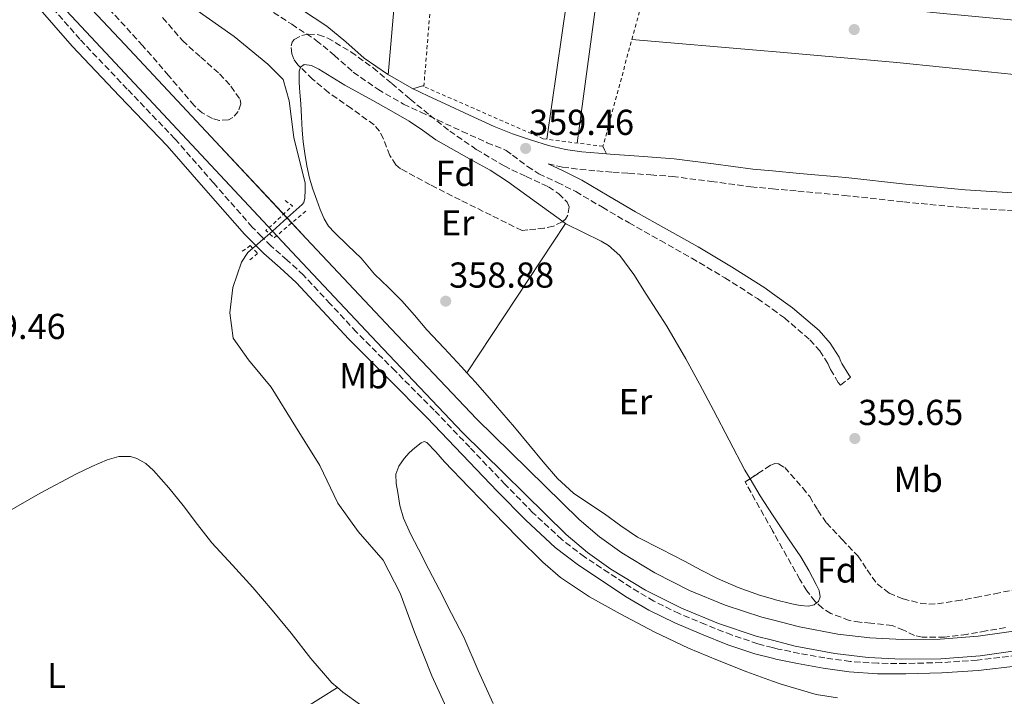
# Model space of a CAD drawing. Units: metres. Extents: x 549657 to 553095, y 4700934 to 4703189.
# Drawn here: x 551793 to 552067, y 4701629 to 4701816 of the extents above; entities that cross this region are included whole.
import ezdxf
from ezdxf.enums import TextEntityAlignment as Align

# ---------------------------------------------------------------- set-up
doc = ezdxf.new("R2010")
doc.units = ezdxf.units.M
doc.header["$MEASUREMENT"] = 0
for name, pattern in [('DGN Style 1', [1.045693079995523, 0.001739921930109024, -1.043953158065414]), ('DGN Style 2', [1.7399219301090239, 1.043953158065414, -0.6959687720436097]), ('DGN Style 3', [2.435890702152634, 1.739921930109024, -0.6959687720436097])]:
    doc.linetypes.add(name, pattern=pattern)
for name, color, linetype, lineweight in [('Acequia de obra', 4, 'Continuous', 0), ('Camino', 7, 'DGN Style 3', 0), ('Canal de obra', 4, 'Continuous', 13), ('Cauce permanente no visto', 142, 'DGN Style 1', 13), ('Cota de punto acotado terreno', 7, 'Continuous', 0), ('Etiqueta de uso rústico', 92, 'Continuous', 0), ('Etiqueta de zona arbolada', 92, 'Continuous', 0), ('Línea de cambio de uso (parcela vista)', 92, 'Continuous', 0), ('Margen derecho', 7, 'Continuous', 0), ('Pontón-alcantarilla (pasos de agua)', 1, 'DGN Style 2', 0), ('Punto acotado terreno (símbolo)', 7, 'Continuous', 0), ('Tela metálica o alambrada', 7, 'DGN Style 2', 0), ('Zona arbolada', 92, 'DGN Style 3', 0)]:
    doc.layers.add(name, color=color, linetype=linetype, lineweight=lineweight)
doc.styles.add('Style-Arial', font='arial.ttf')

# ---------------------------------------------------------------- blocks, each defined once
blk = doc.blocks.new('5PATER')
at = {"layer": 'Cauce permanente no visto', "linetype": 'Continuous', "lineweight": 0}
h = blk.add_hatch(color=51, dxfattribs=at)
edge = h.paths.add_edge_path()
edge.add_ellipse((0, 0), major_axis=(-0.1095731443231308, -0.1110710700762829), ratio=0.9994222409660317, start_angle=0, end_angle=360)

msp = doc.modelspace()

# ---------------------------------------------------------------- linework, layer by layer
at = {"layer": 'Acequia de obra', "color": 4, "linetype": 'Continuous', "lineweight": 0}
msp.add_polyline3d([(551837.9400000004, 4701822.130000001, 358.1900000000023), (551852.6100000005, 4701811.800000001, 358.0299999999988), (551861.9199999999, 4701804.15, 357.8800000000047), (551866.1799999997, 4701799.880000001, 357.9199999999983), (551867.8700000001, 4701793.890000001, 357.7700000000041), (551869.1900000004, 4701783.75, 357.7599999999948), (551871.4400000004, 4701774.4, 357.7100000000065), (551872.2599999999, 4701771.119999999, 357.7100000000065), (551872.2599999999, 4701769.17, 357.679999999993), (551872.2100000001, 4701766.869999999, 357.6900000000023), (551871.9000000004, 4701765.699999999, 357.7400000000052), (551871.4900000002, 4701765.119999999, 357.7100000000065), (551867.2719999999, 4701761.3862, 357.6595999999991), (551863.1862000005, 4701757.769400001, 357.6107999999949), (551856.4199999999, 4701751.779999999, 357.5299999999988), (551854.6600000003, 4701749.130000001, 357.4499999999971), (551852.2199999997, 4701742.07, 357.4499999999971), (551851.3799999999, 4701735, 357.4499999999971), (551852.3200000003, 4701727.960000001, 357.4499999999971), (551856.5700000003, 4701722.02, 357.4499999999971), (551862.8799999999, 4701714.41, 357.4499999999971), (551869.6500000004, 4701703.460000001, 357.4499999999971), (551876.3499999996, 4701692.609999999, 357.4499999999971), (551881.3899999997, 4701682.15, 357.4499999999971), (551887.04, 4701674.310000001, 357.4400000000023), (551893.9800000004, 4701666.310000001, 357.4400000000023), (551898.7199999997, 4701657.130000001, 357.4400000000023), (551902.7100000001, 4701646.359999999, 357.3600000000006), (551907.4800000004, 4701634.180000001, 357.2899999999936), (551914.0700000003, 4701619.859999999, 357.1600000000035)], dxfattribs=at)
at = {"layer": 'Camino', "color": 7, "linetype": 'DGN Style 3', "lineweight": 0}
for points in [[(552070.0799999973, 4701639.860000002, 357.1699999999982), (552058.9899999986, 4701638.570000002, 357.1000000000058), (552049.050000001, 4701637.890000002, 357.0899999999966), (552039.0899999987, 4701637.61, 357.0800000000017), (552031.3900000007, 4701637.690000001, 357.0800000000017), (552023.7300000008, 4701638.210000002, 357.0800000000017), (552016.6599999988, 4701639.17, 357.1600000000035), (552009.5799999976, 4701640.449999999, 357.2799999999989), (552003.7199999993, 4701641.650000001, 357.3699999999954), (552002.120000001, 4701642.060000001, 357.3999999999943), (551997.9999999994, 4701643.110000002, 357.4700000000013), (551990.7300000006, 4701645.560000001, 357.5399999999937), (551983.5199999999, 4701648.42, 357.5500000000029), (551976.1900000008, 4701651.510000001, 357.5299999999989), (551969.1299999976, 4701654.970000001, 357.4999999999999), (551962.8599999979, 4701658.730000001, 357.4700000000013), (551956.6599999997, 4701662.800000001, 357.4400000000024), (551949.9099999995, 4701667.270000001, 357.4100000000035), (551943.5799999973, 4701672.07, 357.3999999999943), (551935.5799999975, 4701679.510000001, 357.4600000000065), (551927.8500000006, 4701687.390000002, 357.5299999999989), (551918.0200000001, 4701697.689999999, 357.5599999999978), (551908.1200000006, 4701708.000000001, 357.5800000000019), (551897.2899999989, 4701718.91, 357.6300000000048), (551886.4999999997, 4701729.730000001, 357.6900000000023), (551879.2300000008, 4701737.580000001, 357.7899999999937), (551871.839999999, 4701745.529999999, 357.9299999999931), (551867.2600000014, 4701749.690000001, 358.1300000000046), (551862.7799999999, 4701753.67, 358.320000000007), (551860.1600000003, 4701756.230000001, 357.9499999999972), (551857.61, 4701758.859999999, 357.5500000000029), (551846.899999999, 4701771.060000001, 357.3899999999995), (551836.1099999998, 4701783.390000001, 357.3399999999965), (551822.8500000006, 4701797.210000001, 357.3800000000046), (551809.7500000002, 4701811.02, 357.4199999999984), (551799.5500000011, 4701822.720000002, 357.4400000000024)], [(551861.479999999, 4701819.800000002, 359.7599999999947), (551868.5599999978, 4701815.210000001, 359.800000000003), (551875.3900000008, 4701810.730000001, 359.8399999999966), (551880.3700000008, 4701806.580000001, 359.9600000000065), (551885.6799999994, 4701801.920000001, 360.0800000000019), (551892.4999999988, 4701797.130000001, 360.020000000004), (551899.6499999971, 4701793.040000003, 359.9499999999971), (551904.4300000003, 4701790.77, 359.9600000000065), (551909.0700000006, 4701788.61, 359.9600000000065), (551915.89, 4701785.449999999, 359.8800000000046), (551922.829999998, 4701782.290000001, 359.7899999999936), (551928.1400000011, 4701780.17, 359.0599999999976), (551929.9099999992, 4701778.84, 359.1100000000005), (551934.0699999988, 4701775.720000002, 359.2100000000065), (551937.2499999994, 4701773.699999999, 359.3399999999965), (551942.3799999993, 4701771.24, 359.5899999999966), (551947.4699999987, 4701768.710000004, 359.7100000000065), (551954.8599999984, 4701764.350000001, 359.6399999999995), (551962.260000001, 4701760.02, 359.5599999999977), (551970.9699999995, 4701755.12, 359.4799999999959), (551979.6999999977, 4701750.230000002, 359.3999999999942), (551988.8999999978, 4701744.730000001, 359.3800000000048), (551997.9699999981, 4701739, 359.4199999999984), (552002.120000001, 4701736.029999999, 359.4799999999959), (552005.4800000006, 4701733.630000002, 359.5399999999937), (552012.5100000004, 4701727.540000003, 359.6300000000047), (552015.2399999973, 4701724.449999999, 359.6199999999953), (552017.4699999979, 4701721, 359.6100000000007), (552017.8399999989, 4701720.140000002, 359.6100000000007), (552018.2100000001, 4701719.279999999, 359.6100000000007), (552020.3999999982, 4701715.730000002, 359.5899999999966), (552021.0100000006, 4701714.960000001, 359.5800000000018), (552023.8299999969, 4701717.170000002, 359.5800000000018)], [(551939.7699999985, 4701776.460000002, 359.7599999999947), (551943.7800000006, 4701775.550000002, 359.7700000000042), (551948.6299999988, 4701774.890000001, 359.7899999999936), (551953.329999997, 4701774.45, 359.800000000003), (551957.7600000016, 4701774.119999999, 359.8099999999977), (551962.1600000005, 4701773.790000001, 359.800000000003), (551968.3000000005, 4701773.359999999, 359.820000000007), (551974.2999999998, 4701772.920000002, 359.8399999999966), (551985.089999999, 4701771.550000001, 359.800000000003), (551996.1099999985, 4701770.040000003, 359.7200000000012), (552002.120000001, 4701769.49, 359.6699999999983), (552009.1499999985, 4701768.850000001, 359.6100000000007), (552022.0299999998, 4701767.680000001, 359.4799999999959), (552038.5799999969, 4701765.830000001, 359.3500000000059), (552055.2800000004, 4701764.26, 359.3600000000007), (552071.4400000008, 4701763.260000001, 359.5000000000001), (552086.2399999977, 4701762.350000001, 359.5599999999977)]]:
    msp.add_polyline3d(points, dxfattribs=at)
at = {"layer": 'Canal de obra', "color": 4, "linetype": 'Continuous', "lineweight": 13}
for points in [[(551810.0099999999, 4701822.630000001, 357.3899999999995), (551822.2199999997, 4701809.58, 357.3899999999995), (551847.3899999997, 4701782.65, 357.3899999999995), (551872.5700000003, 4701755.720000001, 357.3899999999995), (551896.2100000001, 4701730.609999999, 357.3899999999995), (551919.9299999997, 4701705.58, 357.3899999999995), (551948.3700000001, 4701677.66, 357.3899999999995), (551954.1100000005, 4701672.800000001, 357.3899999999995), (551960.2300000004, 4701668.4, 357.3899999999995), (551969.4500000002, 4701662.77, 357.3899999999995), (551979.1100000005, 4701657.930000001, 357.3899999999995), (551989, 4701653.84, 357.3899999999995), (551999.1600000003, 4701650.480000001, 357.3899999999995), (552002.1200000001, 4701649.720000001, 357.3899999999995), (552009.6399999997, 4701647.779999999, 357.3800000000047), (552020.2800000003, 4701645.810000001, 357.3600000000006), (552029.1799999997, 4701644.779999999, 357.3600000000006), (552038.0999999996, 4701644.300000001, 357.3600000000006), (552048.6699999999, 4701644.4, 357.1600000000035), (552059.25, 4701645.230000001, 356.9799999999959), (552074.3399999999, 4701647.32, 356.9799999999959)], [(551810.0099999999, 4701822.630000001, 357.3899999999995), (551822.2199999997, 4701809.58, 357.3899999999995), (551847.3899999997, 4701782.65, 357.3899999999995), (551867.2719999999, 4701761.3862, 357.3899999999995), (551872.5700000003, 4701755.720000001, 357.3899999999995), (551896.2100000001, 4701730.609999999, 357.3899999999995), (551919.9299999997, 4701705.58, 357.3899999999995), (551948.3700000001, 4701677.66, 357.3899999999995), (551954.1100000005, 4701672.800000001, 357.3899999999995), (551960.2300000004, 4701668.4, 357.3899999999995), (551969.4500000002, 4701662.77, 357.3899999999995), (551979.1100000005, 4701657.930000001, 357.3899999999995), (551989, 4701653.84, 357.3899999999995), (551999.1600000003, 4701650.480000001, 357.3899999999995), (552002.1200000001, 4701649.720000001, 357.3899999999995), (552009.6399999997, 4701647.779999999, 357.3800000000047), (552020.2800000003, 4701645.810000001, 357.3600000000006), (552029.1799999997, 4701644.779999999, 357.3600000000006), (552038.0999999996, 4701644.300000001, 357.3600000000006), (552048.6699999999, 4701644.4, 357.1600000000035), (552059.25, 4701645.230000001, 356.9799999999959), (552074.3399999999, 4701647.32, 356.9799999999959)], [(552075.3499999996, 4701641.949999999, 356.9799999999959), (552059.8399999999, 4701639.800000001, 356.9799999999959), (552048.9100000003, 4701638.949999999, 357.1600000000035), (552037.9800000004, 4701638.84, 357.3600000000006), (552028.7199999997, 4701639.34, 357.3600000000006), (552019.4600000001, 4701640.4, 357.3600000000006), (552008.4600000001, 4701642.449999999, 357.3800000000047), (552002.1200000001, 4701644.08, 357.3899999999995), (551997.6200000001, 4701645.24, 357.3899999999995), (551987.0999999996, 4701648.720000001, 357.3899999999995), (551976.8399999999, 4701652.960000001, 357.3899999999995), (551966.7999999998, 4701657.99, 357.3899999999995), (551957.2100000001, 4701663.850000001, 357.3899999999995), (551950.7400000002, 4701668.5, 357.3899999999995), (551944.8399999999, 4701673.5, 357.3899999999995), (551916.0099999999, 4701701.779999999, 357.3899999999995), (551892.2400000002, 4701726.869999999, 357.3899999999995), (551868.5899999999, 4701751.99, 357.3899999999995), (551843.4100000003, 4701778.92, 357.3899999999995), (551818.2300000004, 4701805.850000001, 357.3899999999995), (551806.0199999996, 4701818.9, 357.3899999999995)], [(551806.0199999996, 4701818.9, 357.3899999999995), (551818.2300000004, 4701805.850000001, 357.3899999999995), (551843.4100000003, 4701778.92, 357.3899999999995), (551863.1862000005, 4701757.769400001, 357.3899999999995), (551868.5899999999, 4701751.99, 357.3899999999995), (551892.2400000002, 4701726.869999999, 357.3899999999995), (551916.0099999999, 4701701.779999999, 357.3899999999995), (551944.8399999999, 4701673.5, 357.3899999999995), (551950.7400000002, 4701668.5, 357.3899999999995), (551957.2100000001, 4701663.850000001, 357.3899999999995), (551966.7999999998, 4701657.99, 357.3899999999995), (551976.8399999999, 4701652.960000001, 357.3899999999995), (551987.0999999996, 4701648.720000001, 357.3899999999995), (551997.6200000001, 4701645.24, 357.3899999999995), (552002.1200000001, 4701644.08, 357.3899999999995), (552008.4600000001, 4701642.449999999, 357.3800000000047), (552019.4600000001, 4701640.4, 357.3600000000006), (552028.7199999997, 4701639.34, 357.3600000000006), (552037.9800000004, 4701638.84, 357.3600000000006), (552048.9100000003, 4701638.949999999, 357.1600000000035), (552059.8399999999, 4701639.800000001, 356.9799999999959), (552075.3499999996, 4701641.949999999, 356.9799999999959)]]:
    msp.add_polyline3d(points, dxfattribs=at)
at = {"layer": 'Línea de cambio de uso (parcela vista)', "color": 92, "linetype": 'Continuous', "lineweight": 0, "extrusion": (-0.0006660367585511435, -0.00464232432093111, 0.9999890025494959), "elevation": -21835.31866232021, "flags": 128}
msp.add_lwpolyline([(551949.2772295836, 4701800.088300587), (551939.5870185983, 4701732.547572793)], dxfattribs=at)
at = {"layer": 'Línea de cambio de uso (parcela vista)', "color": 92, "linetype": 'Continuous', "lineweight": 0, "extrusion": (-0.008555620420580348, -0.00356563181490683, 0.9999570428918332), "elevation": -21127.80605090998, "flags": 128}
msp.add_lwpolyline([(551930.7324253101, 4701736.764424006), (551937.5842279586, 4701787.634747382), (551951.2246698523, 4701785.75473543)], dxfattribs=at)
at = {"layer": 'Línea de cambio de uso (parcela vista)', "color": 92, "linetype": 'Continuous', "lineweight": 0, "extrusion": (-0.03307579730621363, -0.2722403224706718, 0.961660646201987), "elevation": -1297938.368898409, "flags": 128}
msp.add_lwpolyline([(-19018.49154901248, 4552675.793707642), (-19039.18925488484, 4552675.074010382), (-19059.8915067109, 4552674.480999537), (-19099.72169886273, 4552674.130175314), (-19104.72778371477, 4552674.126519606), (-19139.55226199864, 4552674.043430169)], dxfattribs=at)
at = {"layer": 'Línea de cambio de uso (parcela vista)', "color": 92, "linetype": 'Continuous', "lineweight": 0, "extrusion": (0.03596915237282818, 0.4098033459711133, 0.9114644467605197), "elevation": 1946999.080532022, "flags": 128}
msp.add_lwpolyline([(-138743.5243891724, -4312961.272470892), (-138780.4506607319, -4312961.338493736), (-138782.7294541475, -4312961.333691566), (-138817.4073479659, -4312961.272470892), (-138842.872386599, -4312960.92808153), (-138868.3444200791, -4312960.494599118)], dxfattribs=at)
at = {"layer": 'Línea de cambio de uso (parcela vista)', "color": 92, "linetype": 'Continuous', "lineweight": 0, "extrusion": (0.3193527357223493, -0.9206032835247127, 0.2247296699373919), "elevation": -4152157.660788225, "flags": 128}
msp.add_lwpolyline([(2062371.021394519, 957976.2114952336), (2062369.324107194, 957976.5706828398), (2062367.816542512, 957976.919607943)], dxfattribs=at)
at = {"layer": 'Línea de cambio de uso (parcela vista)', "color": 92, "linetype": 'Continuous', "lineweight": 0, "extrusion": (-0.3762480674034835, -0.121727323536443, 0.9184878063860172), "elevation": -779676.9038116942, "flags": 128}
msp.add_lwpolyline([(-4303581.076439797, 1811821.155287059), (-4303579.980319741, 1811821.307013209), (-4303578.761071573, 1811821.484027051)], dxfattribs=at)
at = {"layer": 'Línea de cambio de uso (parcela vista)', "color": 92, "linetype": 'Continuous', "lineweight": 0, "extrusion": (0.8345798054735825, -0.5508870558432801, 4.466276672273623e-09), "elevation": -2129496.843510382, "flags": 128}
msp.add_lwpolyline([(4228052.967861822, 359.4395109220689), (4228028.117032863, 359.2395109220718), (4228003.266203904, 359.02951092208)], dxfattribs=at)
at = {"layer": 'Línea de cambio de uso (parcela vista)', "color": 92, "linetype": 'Continuous', "lineweight": 0, "extrusion": (-0.02616847507967663, 0.01894701319919998, 0.9994779745461296), "elevation": 75000.00043597256, "flags": 128}
msp.add_lwpolyline([(-4132023.270157178, -2309101.931955097), (-4132023.270157178, -2309101.021951354)], dxfattribs=at)
at = {"layer": 'Línea de cambio de uso (parcela vista)', "color": 92, "linetype": 'Continuous', "lineweight": 0, "extrusion": (-0.0009109294865040842, -0.0005177303402468817, 0.999999451081232), "elevation": -2577.595241570337, "flags": 128}
msp.add_lwpolyline([(551944.6884155715, 4701759.165640933), (551944.7684246477, 4701759.105646083), (551949.7084225987, 4701756.685644077), (551954.6384205528, 4701754.255642079), (551956.6984196977, 4701753.035641269), (551959.8184184034, 4701750.225640175), (551963.7084167901, 4701745.015639039), (551967.1684153544, 4701739.475638149), (551972.8484129976, 4701730.595636661), (551978.1784107862, 4701721.545635359), (551981.9984092016, 4701714.445634509), (551985.7884076291, 4701707.335633675), (551990.1584058153, 4701698.965632736), (551994.5584039901, 4701690.61563178), (551995.9755034024, 4701688.242731431)], dxfattribs=at)
at = {"layer": 'Línea de cambio de uso (parcela vista)', "color": 92, "linetype": 'Continuous', "lineweight": 0, "extrusion": (-0.1659131727307146, 0.2273917391636608, 0.9595654308459396), "elevation": 977892.8201032813, "flags": 128}
msp.add_lwpolyline([(-3216919.420116727, -3332294.941553031), (-3216951.731025802, -3332296.19858878), (-3216967.882231211, -3332296.689567735), (-3216984.031280594, -3332296.717842371), (-3217002.553969337, -3332295.996350928), (-3217030.31131065, -3332294.023289431), (-3217058.066257897, -3332291.921861151)], dxfattribs=at)
at = {"layer": 'Línea de cambio de uso (parcela vista)', "color": 92, "linetype": 'Continuous', "lineweight": 0}
for points in [[(551895.3600000005, 4701801.189999999, 360.0200000000041), (551897.4600000001, 4701825.82, 359.9900000000052), (551899.5700000003, 4701850.449999999, 359.9600000000065), (551899.75, 4701852.01, 359.9600000000065), (551900.0899999999, 4701853.560000001, 359.9600000000065), (551901.1299999999, 4701854.74, 359.9600000000065), (551902, 4701855.350000001, 359.9600000000065), (551902.9500000002, 4701855.619999999, 359.9600000000065), (551906.4100000003, 4701855.560000001, 359.9900000000052), (551909.9600000001, 4701855.5, 360.0299999999988)], [(551917.2100000001, 4701718.390000001, 359.0200000000041), (551915.7100000001, 4701720.050000001, 359.0200000000041), (551910.9000000004, 4701725.199999999, 359.0099999999948), (551906.0800000001, 4701730.33, 359), (551902.6299999999, 4701734.350000001, 359), (551899.2000000002, 4701738.390000001, 359), (551895.4100000003, 4701742.119999999, 359), (551891.5999999996, 4701745.810000001, 359), (551889.7100000001, 4701748, 359), (551887.8399999999, 4701750.199999999, 359), (551884.1500000004, 4701753.77, 359), (551880.4199999999, 4701757.33, 359), (551878.8099999996, 4701759.15, 359), (551877.54, 4701761.189999999, 359), (551876.4800000004, 4701763.730000001, 359), (551875.5499999998, 4701766.310000001, 359), (551874.4699999997, 4701769.350000001, 359.0099999999948), (551873.5099999999, 4701772.439999999, 359.0200000000041), (551872.7699999996, 4701775.84, 359.0200000000041), (551872.2400000002, 4701779.279999999, 359.0200000000041), (551871.79, 4701782.539999999, 359.0099999999948), (551871.4400000004, 4701785.810000001, 358.9900000000052), (551871.2699999996, 4701789.449999999, 358.9400000000023), (551871.1200000001, 4701793.09, 358.8899999999995), (551870.9299999997, 4701795.26, 358.8699999999953), (551870.7199999997, 4701797.430000001, 358.8399999999965), (551870.6699999999, 4701799.230000001, 358.8099999999977), (551870.6699999999, 4701801.029999999, 358.7799999999988), (551870.6699999999, 4701802.180000001, 358.7799999999988), (551870.9877000004, 4701803.226600001, 358.7799999999988)], [(551870.9877000004, 4701803.226600001, 358.7799999999988), (551871.0099999999, 4701803.300000001, 358.7799999999988), (551872.0199999996, 4701804.02, 358.7799999999988), (551874.0999999996, 4701803.710000001, 358.7799999999988), (551876.0700000003, 4701802.720000001, 358.7799999999988), (551879.6900000004, 4701800.480000001, 358.7899999999936), (551883.3499999996, 4701798.289999999, 358.8000000000029), (551887.2400000002, 4701796.140000001, 358.8099999999977), (551891.1399999997, 4701793.99, 358.8099999999977), (551896.1699999999, 4701791.17, 358.8099999999977), (551901.1699999999, 4701788.289999999, 358.8000000000029), (551904.9199999999, 4701785.75, 358.7899999999936), (551908.6299999999, 4701783.140000001, 358.7799999999988), (551918.6399999997, 4701777.470000001, 358.679999999993), (551923.6699999999, 4701774.65, 358.6699999999983), (551928.4800000004, 4701771.52, 358.7799999999988), (551936.5800000001, 4701765.67, 359.1100000000006), (551943.8532999996, 4701760.4034, 359.4005999999936)], [(552014.3696, 4701654.485400001, 359.2770000000019), (552013.6900000004, 4701653.970000001, 359.2599999999948), (552012.1500000004, 4701653.58, 359.25), (552009.7999999998, 4701653.720000001, 359.2400000000052), (552007.5, 4701654.25, 359.2400000000052), (552002.9699999997, 4701655.310000001, 359.2700000000041), (552002.1200000001, 4701655.560000001, 359.2799999999988), (551998.4900000002, 4701656.609999999, 359.2899999999936), (551992.5700000003, 4701658.710000001, 359.2700000000041), (551986.8399999999, 4701661.210000001, 359.2100000000065), (551982.2699999996, 4701663.600000001, 359.1199999999953), (551977.7100000001, 4701666.01, 359.0500000000029), (551971.1500000004, 4701669.350000001, 359.0399999999936), (551964.6200000001, 4701672.76, 359.0399999999936), (551959.9699999997, 4701675.890000001, 359.0399999999936), (551955.4699999997, 4701679.25, 359.0399999999936), (551951.1100000005, 4701682.029999999, 359.0399999999936), (551946.8099999996, 4701684.92, 359.0399999999936), (551942.3600000005, 4701689.050000001, 359.0399999999936), (551938.3799999999, 4701693.65, 359.0399999999936), (551934.4400000004, 4701698.49, 359.0399999999936), (551930.4600000001, 4701703.300000001, 359.0399999999936), (551926.9600000001, 4701707.369999999, 359.0299999999988), (551923.4400000004, 4701711.41, 359.0200000000041), (551919.5899999999, 4701715.75, 359.0200000000041), (551917.2100000001, 4701718.390000001, 359.0200000000041)], [(551924.4900000002, 4701626.52, 358.4100000000035), (551920.3799999999, 4701635.699999999, 358.3999999999942), (551916.3499999996, 4701644.92, 358.3999999999942), (551912.9699999997, 4701651.52, 358.3899999999995), (551909.5800000001, 4701658.119999999, 358.3999999999942), (551906.6699999999, 4701663.75, 358.4100000000035), (551903.7599999999, 4701669.380000001, 358.4100000000035), (551901.6100000005, 4701673.66, 358.3999999999942), (551899.6100000005, 4701678.039999999, 358.3800000000047), (551898.6200000001, 4701681.539999999, 358.3699999999953), (551898.0099999999, 4701685.140000001, 358.3600000000006), (551897.5899999999, 4701687.66, 358.3600000000006), (551897.5199999996, 4701690.180000001, 358.3600000000006), (551898.3200000003, 4701692.460000001, 358.3699999999953), (551899.8099999996, 4701694.57, 358.3800000000047), (551901.1799999997, 4701696.130000001, 358.3800000000047), (551902.7300000004, 4701697.529999999, 358.3800000000047), (551904.4900000002, 4701698.9, 358.3999999999942), (551905.3899999997, 4701699.27, 358.4100000000035), (551906.1399999997, 4701699.029999999, 358.429999999993), (551908.5800000001, 4701696.4, 358.5299999999988), (551911.0199999996, 4701693.689999999, 358.6000000000058), (551917.8099999996, 4701686.619999999, 358.6399999999995), (551924.5999999996, 4701679.560000001, 358.6699999999983), (551931.3799999999, 4701672.600000001, 358.7299999999959), (551938.2800000003, 4701665.75, 358.7799999999988), (551943.2100000001, 4701661.550000001, 358.7799999999988), (551951.3099999996, 4701656.17, 358.7400000000052), (551959.8300000001, 4701651.380000001, 358.7200000000012), (551969.2400000002, 4701646.430000001, 358.7200000000012), (551978.8300000001, 4701641.890000001, 358.7299999999959), (551986.8600000005, 4701638.52, 358.75), (551994.9699999997, 4701635.33, 358.7599999999948), (552002.1200000001, 4701632.730000001, 358.8099999999977), (552004.4900000002, 4701631.859999999, 358.8300000000018), (552014.2699999996, 4701628.980000001, 358.9100000000035), (552020.2100000001, 4701628.100000001, 358.8500000000058)], [(551788.8600000005, 4701679.33, 359.4700000000012), (551798.7199999997, 4701684.980000001, 359.5599999999977), (551808.7999999998, 4701690.289999999, 359.6300000000047), (551813.0199999996, 4701692.33, 359.6199999999953), (551817.3399999999, 4701694.180000001, 359.6000000000058), (551820.5300000003, 4701695.16, 359.5899999999965), (551823.7599999999, 4701695.17, 359.6000000000058), (551825.5199999996, 4701694.609999999, 359.6000000000058), (551828.0099999999, 4701693.180000001, 359.6199999999953), (551830.1699999999, 4701691.24, 359.6300000000047), (551834.4199999999, 4701686.42, 359.6499999999942), (551838.4400000004, 4701681.49, 359.6600000000035), (551842.3899999997, 4701676.279999999, 359.6699999999983), (551846.4100000003, 4701671.140000001, 359.679999999993), (551852.0999999996, 4701664.930000001, 359.679999999993), (551857.7999999998, 4701658.730000001, 359.679999999993), (551863.1299999999, 4701652.41, 359.679999999993), (551868.4299999997, 4701646.07, 359.679999999993), (551873.9199999999, 4701639.039999999, 359.6900000000023), (551879.75, 4701632.279999999, 359.7100000000065), (551881.3099999996, 4701630.92, 359.7100000000065)], [(551995.8771000003, 4701688.947100001, 359.4400000000023), (551998.7000000002, 4701684.220000001, 359.4400000000023), (552002.1200000001, 4701678.970000001, 359.4400000000023), (552003.2100000001, 4701677.289999999, 359.4400000000023), (552006.5899999999, 4701672.27, 359.429999999993), (552010, 4701667.25, 359.3999999999942), (552012.2199999997, 4701663.49, 359.3800000000047), (552014.2800000003, 4701659.609999999, 359.3600000000006), (552015.0599999996, 4701657.9, 359.3399999999965), (552015.4000000004, 4701656.15, 359.320000000007), (552014.8899999997, 4701654.880000001, 359.2899999999936), (552014.3696, 4701654.485400001, 359.2770000000019)], [(551881.3099999996, 4701630.92, 359.7100000000065), (551882.79, 4701629.630000001, 359.7100000000065), (551887.6900000004, 4701626.119999999, 359.7200000000012)]]:
    msp.add_polyline3d(points, dxfattribs=at)
at = {"layer": 'Margen derecho', "color": 7, "linetype": 'Continuous', "lineweight": 0}
for points in [[(552070.4899999986, 4701637.010000001, 357.1699999999982), (552059.2600000012, 4701635.699999999, 357.1000000000058), (552049.1900000017, 4701635.010000001, 357.0899999999966), (552039.1099999989, 4701634.730000001, 357.0800000000017), (552031.27, 4701634.800000001, 357.0800000000017), (552023.4299999991, 4701635.33, 357.0800000000017), (552016.2099999995, 4701636.32, 357.1600000000035), (552009.03, 4701637.619999999, 357.2799999999989), (552003.0699999988, 4701638.84, 357.3699999999954), (552002.120000001, 4701639.09, 357.3899999999995), (551997.1799999991, 4701640.340000002, 357.4700000000013), (551989.7299999993, 4701642.850000001, 357.5399999999937), (551982.4299999991, 4701645.750000001, 357.5500000000029), (551974.9899999984, 4701648.880000002, 357.5299999999989), (551967.7499999985, 4701652.440000001, 357.4999999999999), (551961.3299999969, 4701656.28, 357.4700000000013), (551955.0700000006, 4701660.390000002, 357.4400000000024), (551948.2399999975, 4701664.92, 357.4100000000035), (551941.7199999975, 4701669.859999999, 357.3999999999943), (551933.5599999991, 4701677.45, 357.4600000000065), (551925.7699999996, 4701685.380000001, 357.5299999999989), (551915.9300000003, 4701695.7, 357.5599999999978), (551906.0599999975, 4701705.990000002, 357.5800000000019), (551895.2500000005, 4701716.87, 357.6300000000048), (551884.4099999997, 4701727.730000001, 357.6900000000023), (551877.1200000008, 4701735.620000001, 357.7899999999937), (551869.8099999973, 4701743.480000001, 357.9299999999931), (551865.329999998, 4701747.540000001, 358.1300000000046), (551860.8199999996, 4701751.560000002, 358.320000000007), (551858.1099999984, 4701754.190000001, 357.9499999999972), (551855.4899999987, 4701756.900000002, 357.5500000000029), (551844.7300000008, 4701769.160000003, 357.3899999999995), (551833.9899999986, 4701781.439999999, 357.3399999999965), (551820.7699999998, 4701795.220000002, 357.3800000000046), (551807.6200000001, 4701809.08, 357.4199999999984), (551797.3699999995, 4701820.83, 357.4400000000024)], [(552071.739999998, 4701768.2, 359.5000000000001), (552055.6600000004, 4701769.190000001, 359.3600000000007), (552039.0799999975, 4701770.750000001, 359.3500000000059), (552022.5300000005, 4701772.600000001, 359.4799999999959), (552009.6, 4701773.770000001, 359.6100000000007), (552002.120000001, 4701774.45, 359.6699999999983), (551996.6700000018, 4701774.950000001, 359.7200000000012), (551985.7300000004, 4701776.450000001, 359.800000000003), (551974.7899999993, 4701777.840000001, 359.8399999999966), (551968.6499999971, 4701778.290000003, 359.820000000007), (551962.5100000014, 4701778.720000002, 359.800000000003), (551958.1299999983, 4701779.050000003, 359.8099999999977), (551953.7499999995, 4701779.380000001, 359.800000000003), (551949.1900000019, 4701779.800000001, 359.7899999999936), (551944.659999999, 4701780.42, 359.7700000000042), (551939.8700000013, 4701781.5, 359.7599999999947), (551935.1900000008, 4701782.980000002, 359.7400000000052), (551929.9200000003, 4701784.779999999, 359.7500000000001), (551924.7699999983, 4701786.84, 359.7899999999936), (551917.9499999987, 4701789.949999999, 359.8800000000046), (551911.1499999971, 4701793.090000002, 359.9600000000065), (551906.5399999982, 4701795.240000002, 359.9600000000065), (551901.9400000003, 4701797.430000001, 359.9499999999971), (551895.1499999977, 4701801.300000002, 360.020000000004), (551888.7399999971, 4701805.810000002, 360.0800000000019), (551883.5899999995, 4701810.330000003, 359.9600000000065), (551878.339999999, 4701814.710000004, 359.8399999999966), (551871.2600000001, 4701819.350000001, 359.800000000003)], [(552023.8299999969, 4701717.170000002, 359.5800000000018), (552023.3399999996, 4701717.779999999, 359.5899999999966), (552021.3900000006, 4701720.940000001, 359.6100000000007), (552021.1299999991, 4701721.550000003, 359.6100000000007), (552020.6399999995, 4701722.690000001, 359.6100000000007), (552018.1000000003, 4701726.619999999, 359.6199999999953), (552015.0399999982, 4701730.090000001, 359.6300000000047), (552007.699999998, 4701736.45, 359.5399999999937), (552002.120000001, 4701740.430000001, 359.4499999999972), (551999.9699999986, 4701741.970000001, 359.4199999999984), (551990.7699999987, 4701747.78, 359.3800000000048), (551981.4899999981, 4701753.33, 359.3999999999942), (551972.7199999974, 4701758.24, 359.4799999999959), (551964.0399999982, 4701763.130000001, 359.5599999999977), (551956.6700000009, 4701767.440000001, 359.6399999999995), (551949.1799999985, 4701771.859999999, 359.7100000000065), (551943.9499999983, 4701774.460000001, 359.5899999999966), (551939.7699999985, 4701776.460000002, 359.7599999999947)]]:
    msp.add_polyline3d(points, dxfattribs=at)
at = {"layer": 'Pontón-alcantarilla (pasos de agua)', "color": 1, "linetype": 'DGN Style 2', "lineweight": 0, "elevation": 357.929999999993, "flags": 128}
msp.add_lwpolyline([(551866.7699999996, 4701766.24), (551868.7699999996, 4701764.74), (551866.29, 4701762.439999999), (551862.2999999998, 4701758.720000001), (551861.4199999999, 4701757.91), (551863.6500000004, 4701755.850000001), (551864.4000000004, 4701756.480000001), (551868.5700000003, 4701760), (551872.6699999999, 4701763.460000001)], dxfattribs=at)
at = {"layer": 'Pontón-alcantarilla (pasos de agua)', "color": 1, "linetype": 'DGN Style 2', "lineweight": 0}
msp.add_polyline3d([(551854.8300000001, 4701752.15, 357.9199999999983), (551857.0700000003, 4701753.699999999, 357.8500000000058), (551859.0999999996, 4701751.560000001, 357.8500000000058), (551856.7800000003, 4701749.619999999, 357.8500000000058)], dxfattribs=at)
at = {"layer": 'Tela metálica o alambrada', "color": 7, "linetype": 'DGN Style 2', "lineweight": 0}
msp.add_polyline3d([(551968.5599999996, 4701837.539999999, 360.0099999999948), (551968.3200000003, 4701830.470000001, 360.0099999999948), (551955.0300000003, 4701781.32, 359.7100000000065), (551938.4199999999, 4701783.380000001, 359.6399999999995), (551905.2699999996, 4701797.91, 360.1900000000023), (551910.04, 4701856.41, 360.1999999999971)], dxfattribs=at)
at = {"layer": 'Zona arbolada', "color": 92, "linetype": 'DGN Style 3', "lineweight": 0}
for points in [[(551832.7100000001, 4701817.039999999, 359.8500000000058), (551838.2100000001, 4701810.66, 359.8500000000058), (551843.2999999998, 4701806.060000001, 359.8500000000058), (551848.5099999999, 4701801.439999999, 359.8500000000058), (551851.6799999997, 4701797.99, 359.8500000000058), (551854.2100000001, 4701794.34, 359.8500000000058), (551854.4600000001, 4701793.109999999, 359.8500000000058), (551853.7199999997, 4701791.01, 359.8500000000058), (551852.2300000004, 4701789.279999999, 359.8500000000058), (551850.9900000002, 4701788.630000001, 359.8500000000058), (551848.5, 4701788.480000001, 359.8500000000058), (551846.5300000003, 4701789.039999999, 359.8500000000058), (551843.7199999997, 4701790.59, 359.8500000000058), (551841.4699999997, 4701792.609999999, 359.8500000000058), (551834.3499999996, 4701800.939999999, 359.8500000000058), (551827.2000000002, 4701809.25, 359.8500000000058), (551815.4199999999, 4701822.100000001, 359.3600000000006)], [(551848.5, 4701788.480000001, 359.8500000000058), (551846.5300000003, 4701789.039999999, 359.8500000000058), (551843.7199999997, 4701790.59, 359.8500000000058), (551841.4699999997, 4701792.609999999, 359.8500000000058), (551834.3499999996, 4701800.939999999, 359.8500000000058), (551827.2000000002, 4701809.25, 359.8500000000058), (551815.4199999999, 4701822.100000001, 359.3600000000006)], [(551832.7100000001, 4701817.039999999, 359.8500000000058), (551838.2100000001, 4701810.66, 359.8500000000058), (551843.2999999998, 4701806.060000001, 359.8500000000058), (551848.5099999999, 4701801.439999999, 359.8500000000058), (551851.6799999997, 4701797.99, 359.8500000000058), (551854.2100000001, 4701794.34, 359.8500000000058), (551854.4600000001, 4701793.109999999, 359.8500000000058), (551853.7199999997, 4701791.01, 359.8500000000058), (551852.2300000004, 4701789.279999999, 359.8500000000058), (551850.9900000002, 4701788.630000001, 359.8500000000058), (551848.5, 4701788.480000001, 359.8500000000058)], [(551870.9877000004, 4701803.226600001, 360.6103000000003), (551870.2400000002, 4701803.939999999, 360.6499999999942), (551869.1299999999, 4701805.52, 360.679999999993), (551868.5700000003, 4701807, 360.6900000000023), (551868.4000000004, 4701809.24, 360.6900000000023), (551868.6900000004, 4701810.220000001, 360.6999999999971), (551869.2800000003, 4701811, 360.7200000000012), (551871.3600000005, 4701812.119999999, 360.7799999999988), (551873.1900000004, 4701812.480000001, 360.8300000000018), (551876.0300000003, 4701812.300000001, 360.9199999999983), (551878.5599999996, 4701811.359999999, 360.9600000000065), (551885.0300000003, 4701807.51, 360.9799999999959), (551891.2000000002, 4701803.09, 360.9900000000052), (551896.3399999999, 4701798.74, 361), (551901.4699999997, 4701794.4, 361), (551906.9299999997, 4701789.939999999, 361.0299999999988), (551912.4500000002, 4701785.539999999, 361.0500000000029), (551919.8399999999, 4701780.439999999, 361.070000000007), (551927.5499999998, 4701775.84, 361.0800000000018), (551933.6600000003, 4701772.9, 361.0800000000018), (551939.8899999997, 4701770.050000001, 361.070000000007), (551942.7300000004, 4701768.119999999, 361.0500000000029), (551945.0999999996, 4701765.800000001, 360.9900000000052), (551945.6200000001, 4701764.52, 360.9499999999971), (551945.2300000004, 4701762.16, 360.8800000000047), (551944.5999999996, 4701761.09, 360.8399999999965), (551943.8532999996, 4701760.4034, 360.8056999999972)], [(551943.8532999996, 4701760.4034, 360.8056999999972), (551943.7300000004, 4701760.289999999, 360.8000000000029), (551941.2400000002, 4701759.09, 360.679999999993), (551938.6399999997, 4701758.529999999, 360.5599999999977), (551936.3700000001, 4701758.310000001, 360.5), (551934.1299999999, 4701758.07, 360.2799999999988), (551932.5599999996, 4701757.880000001, 359.9799999999959), (551923.9699999997, 4701762.130000001, 359.9900000000052), (551915.3799999999, 4701766.390000001, 360), (551907.04, 4701770.619999999, 359.9199999999983), (551898.8200000003, 4701775.08, 359.8000000000029), (551897.4600000001, 4701776.15, 359.8000000000029), (551895.8099999996, 4701778.75, 359.7899999999936), (551894.0300000003, 4701783.369999999, 359.8000000000029), (551892.9600000001, 4701785.52, 359.8099999999977), (551891.4600000001, 4701787.27, 359.8399999999965), (551885.1600000003, 4701791.779999999, 359.9799999999959), (551878.7699999996, 4701796.26, 360.1900000000023), (551874.3799999999, 4701799.99, 360.429999999993), (551870.9877000004, 4701803.226600001, 360.6103000000003)], [(552066.8099999996, 4701647.59, 359.7400000000052), (552061.4699999997, 4701646.680000001, 359.7400000000052), (552056.1399999997, 4701645.730000001, 359.7400000000052), (552049.9299999997, 4701644.970000001, 359.7400000000052), (552043.7199999997, 4701644.9, 359.7400000000052), (552041.5800000001, 4701645.4, 359.7400000000052), (552038.5099999999, 4701646.91, 359.7299999999959), (552035.4000000004, 4701648.210000001, 359.7200000000012), (552029.4500000002, 4701648.859999999, 359.7200000000012), (552026.4100000003, 4701649.07, 359.7200000000012), (552023.4299999997, 4701649.619999999, 359.7200000000012), (552018.3099999996, 4701651.560000001, 359.7200000000012), (552015.9900000002, 4701653, 359.7200000000012), (552013.9500000002, 4701654.869999999, 359.7200000000012), (552011.6299999999, 4701657.850000001, 359.7200000000012), (552009.6900000004, 4701661, 359.7200000000012), (552002.1200000001, 4701674.51, 359.9600000000065), (552002.1100000005, 4701674.529999999, 359.9600000000065), (551994.5199999996, 4701688.050000001, 360.2700000000041), (551998.0899999999, 4701690.41, 360.2899999999936), (552001.6600000003, 4701692.76, 360.320000000007), (552002.1200000001, 4701692.930000001, 360.320000000007), (552002.7999999998, 4701693.180000001, 360.320000000007), (552003.79, 4701693.07, 360.3099999999977), (552005.5099999999, 4701692.050000001, 360.3000000000029), (552010.5199999996, 4701686.42, 360.2200000000012), (552012.4800000004, 4701683.980000001, 360.2100000000065), (552014.7100000001, 4701680.220000001, 360.1900000000023), (552017.0999999996, 4701676.680000001, 360.1699999999983), (552021.4600000001, 4701672.08, 359.9400000000023), (552025.8399999999, 4701667.51, 359.7400000000052), (552028.4400000004, 4701663.619999999, 359.7400000000052), (552031.2000000002, 4701659.720000001, 359.7400000000052), (552034.5099999999, 4701657.210000001, 359.7400000000052), (552038.3799999999, 4701655.609999999, 359.7400000000052), (552043.1600000003, 4701654.359999999, 359.7400000000052), (552045.5499999998, 4701654.09, 359.7400000000052), (552047.9299999997, 4701654.199999999, 359.7400000000052), (552053.2699999996, 4701655.01, 359.7599999999948), (552058.5999999996, 4701655.960000001, 359.7899999999936), (552063.8600000005, 4701657.02, 359.7599999999948), (552069.1200000001, 4701658.09, 359.7400000000052)], [(551995.8771000003, 4701688.947100001, 360.2776000000013), (551998.0899999999, 4701690.41, 360.2899999999936), (552001.6600000003, 4701692.76, 360.320000000007), (552002.1200000001, 4701692.930000001, 360.320000000007), (552002.7999999998, 4701693.180000001, 360.320000000007), (552003.79, 4701693.07, 360.3099999999977), (552005.5099999999, 4701692.050000001, 360.3000000000029), (552010.5199999996, 4701686.42, 360.2200000000012), (552012.4800000004, 4701683.980000001, 360.2100000000065), (552014.7100000001, 4701680.220000001, 360.1900000000023), (552017.0999999996, 4701676.680000001, 360.1699999999983), (552021.4600000001, 4701672.08, 359.9400000000023), (552025.8399999999, 4701667.51, 359.7400000000052), (552028.4400000004, 4701663.619999999, 359.7400000000052), (552031.2000000002, 4701659.720000001, 359.7400000000052), (552034.5099999999, 4701657.210000001, 359.7400000000052), (552038.3799999999, 4701655.609999999, 359.7400000000052), (552043.1600000003, 4701654.359999999, 359.7400000000052), (552045.5499999998, 4701654.09, 359.7400000000052), (552047.9299999997, 4701654.199999999, 359.7400000000052), (552053.2699999996, 4701655.01, 359.7599999999948), (552058.5999999996, 4701655.960000001, 359.7899999999936), (552063.8600000005, 4701657.02, 359.7599999999948), (552069.1200000001, 4701658.09, 359.7400000000052)], [(552014.3696, 4701654.485400001, 359.7200000000012), (552013.9500000002, 4701654.869999999, 359.7200000000012), (552011.6299999999, 4701657.850000001, 359.7200000000012), (552009.6900000004, 4701661, 359.7200000000012), (552002.1200000001, 4701674.51, 359.9600000000065), (552002.1100000005, 4701674.529999999, 359.9600000000065), (551994.5199999996, 4701688.050000001, 360.2700000000041), (551995.8771000003, 4701688.947100001, 360.2776000000013)], [(552066.8099999996, 4701647.59, 359.7400000000052), (552061.4699999997, 4701646.680000001, 359.7400000000052), (552056.1399999997, 4701645.730000001, 359.7400000000052), (552049.9299999997, 4701644.970000001, 359.7400000000052), (552043.7199999997, 4701644.9, 359.7400000000052), (552041.5800000001, 4701645.4, 359.7400000000052), (552038.5099999999, 4701646.91, 359.7299999999959), (552035.4000000004, 4701648.210000001, 359.7200000000012), (552029.4500000002, 4701648.859999999, 359.7200000000012), (552026.4100000003, 4701649.07, 359.7200000000012), (552023.4299999997, 4701649.619999999, 359.7200000000012), (552018.3099999996, 4701651.560000001, 359.7200000000012), (552015.9900000002, 4701653, 359.7200000000012), (552014.3696, 4701654.485400001, 359.7200000000012)]]:
    msp.add_polyline3d(points, dxfattribs=at)
msp.add_polyline3d([(551934.1299999999, 4701758.07, 360.2799999999988), (551932.5599999996, 4701757.880000001, 359.9799999999959), (551923.9699999997, 4701762.130000001, 359.9900000000052), (551915.3799999999, 4701766.390000001, 360), (551907.04, 4701770.619999999, 359.9199999999983), (551898.8200000003, 4701775.08, 359.8000000000029), (551897.4600000001, 4701776.15, 359.8000000000029), (551895.8099999996, 4701778.75, 359.7899999999936), (551894.0300000003, 4701783.369999999, 359.8000000000029), (551892.9600000001, 4701785.52, 359.8099999999977), (551891.4600000001, 4701787.27, 359.8399999999965), (551885.1600000003, 4701791.779999999, 359.9799999999959), (551878.7699999996, 4701796.26, 360.1900000000023), (551874.3799999999, 4701799.99, 360.429999999993), (551870.2400000002, 4701803.939999999, 360.6499999999942), (551869.1299999999, 4701805.52, 360.679999999993), (551868.5700000003, 4701807, 360.6900000000023), (551868.4000000004, 4701809.24, 360.6900000000023), (551868.6900000004, 4701810.220000001, 360.6999999999971), (551869.2800000003, 4701811, 360.7200000000012), (551871.3600000005, 4701812.119999999, 360.7799999999988), (551873.1900000004, 4701812.480000001, 360.8300000000018), (551876.0300000003, 4701812.300000001, 360.9199999999983), (551878.5599999996, 4701811.359999999, 360.9600000000065), (551885.0300000003, 4701807.51, 360.9799999999959), (551891.2000000002, 4701803.09, 360.9900000000052), (551896.3399999999, 4701798.74, 361), (551901.4699999997, 4701794.4, 361), (551906.9299999997, 4701789.939999999, 361.0299999999988), (551912.4500000002, 4701785.539999999, 361.0500000000029), (551919.8399999999, 4701780.439999999, 361.070000000007), (551927.5499999998, 4701775.84, 361.0800000000018), (551933.6600000003, 4701772.9, 361.0800000000018), (551939.8899999997, 4701770.050000001, 361.070000000007), (551942.7300000004, 4701768.119999999, 361.0500000000029), (551945.0999999996, 4701765.800000001, 360.9900000000052), (551945.6200000001, 4701764.52, 360.9499999999971), (551945.2300000004, 4701762.16, 360.8800000000047), (551944.5999999996, 4701761.09, 360.8399999999965), (551943.7300000004, 4701760.289999999, 360.8000000000029), (551941.2400000002, 4701759.09, 360.679999999993), (551938.6399999997, 4701758.529999999, 360.5599999999977), (551936.3700000001, 4701758.310000001, 360.5)], close=True, dxfattribs=at)

# ---------------------------------------------------------------- block references
at = {"layer": 'Punto acotado terreno (símbolo)', "color": 7, "linetype": 'Continuous', "lineweight": 0, "xscale": 10, "yscale": 10, "zscale": 10}
for p in [(552024.8099999982, 4701813.730000001, 359.1399999999995), (551933.5500000002, 4701780.710000001, 359.4600000000069), (551911.3399999992, 4701738.28, 358.8800000000051), (552025.0000000005, 4701700.130000001, 359.6499999999946)]:
    msp.add_blockref('5PATER', p, dxfattribs=at)

# ---------------------------------------------------------------- texts
at = {"layer": 'Cota de punto acotado terreno', "color": 7, "linetype": 'Continuous', "lineweight": 0, "style": 'Style-Arial'}
for s, p in [('359.46', (551934.5100000018, 4701784.460000001, 359.4600000000065)), ('358.88', (551912.3000000007, 4701742.029999998, 358.8800000000047)), ('359.46', (551776.6200000008, 4701727.76, 359.4600000000065)), ('359.65', (552025.960000002, 4701703.880000002, 359.6499999999942))]:
    msp.add_text(s, height=7.000000000000002, dxfattribs=at).set_placement(p)
at = {"layer": 'Etiqueta de uso rústico', "color": 92, "linetype": 'Continuous', "lineweight": 0, "style": 'Style-Arial'}
for s, p in [('Er', (551914.6654566067, 4701760.060010002, 358.7799999999988)), ('Mb', (551888.5602462421, 4701717.560010002, 357.8800000000047)), ('Er', (551964.0554566074, 4701710.380010001, 359.2799999999988)), ('Mb', (552042.6102462431, 4701688.790010002, 359.3300000000018)), ('L', (551803.2314203794, 4701634.290010002, 358.75))]:
    msp.add_text(s, height=7.000000000000002, dxfattribs=at).set_placement(p, align=Align.MIDDLE_CENTER)
at = {"layer": 'Etiqueta de zona arbolada', "color": 92, "linetype": 'Continuous', "lineweight": 0, "style": 'Style-Arial'}
for p in [(551914.0974413652, 4701773.770009999, 358.7299999999959), (552020.017441366, 4701663.62001, 359.1600000000035)]:
    msp.add_text('Fd', height=7.000000000000002, dxfattribs=at).set_placement(p, align=Align.MIDDLE_CENTER)

doc.saveas('drawing.dxf')
